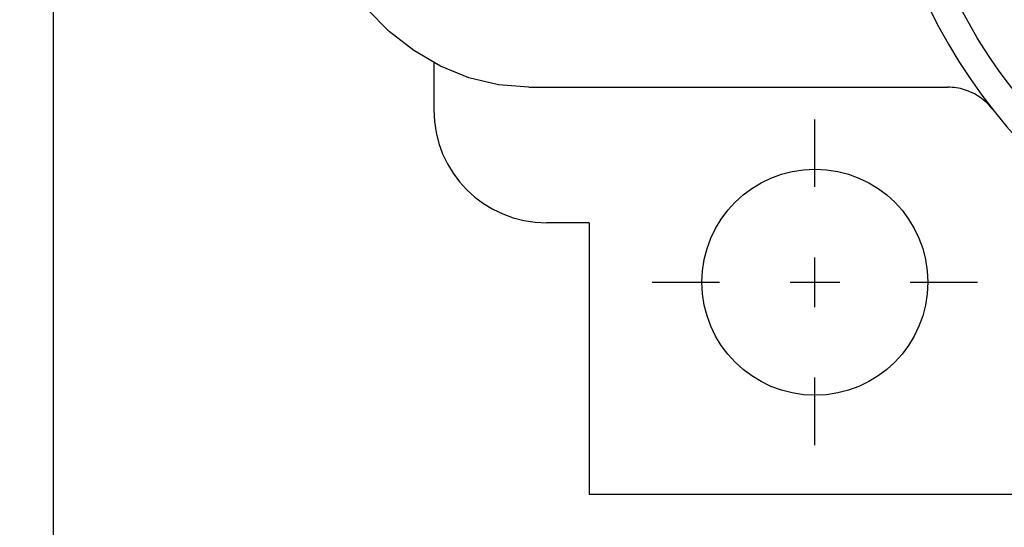
# Model space of a CAD drawing. Extents: x 1.1 to 13.9, y 1.7 to 9.9.
# Drawn here: x 2.9 to 3.1, y 3.8 to 3.9 of the extents above; entities that cross this region are included whole.
import ezdxf

# ---------------------------------------------------------------- set-up
doc = ezdxf.new("R2010")
doc.units = 0
doc.header["$LTSCALE"] = 0.375
doc.header["$MEASUREMENT"] = 0
doc.linetypes.add('CENTER', pattern=[0.39999999999999997, 0.25, -0.05, 0.05, -0.05])
doc.layers.get('DEFPOINTS').update_dxf_attribs({"linetype": 'CONTINUOUS', "lineweight": 18})
for name, color, linetype, lineweight in [('1', 1, 'CONTINUOUS', 30), ('AM_7', 3, 'CENTER', 15), ('AM_VIS', 1, 'CONTINUOUS', 30), ('DIM', 255, 'CONTINUOUS', 18)]:
    doc.layers.add(name, color=color, linetype=linetype, lineweight=lineweight)
doc.styles.get("Standard").update_dxf_attribs({"font": 'arial.ttf'})
doc.dimstyles.new('STANDARD$0', dxfattribs={"dimtxt": 0.08, "dimasz": 0.08, "dimexe": 0.045, "dimexo": 0.045, "dimgap": 0.045, "dimtad": 0, "dimtih": 1, "dimtoh": 1, "dimdec": 4, "dimlfac": 15.1143911439, "dimzin": 0, "dimdsep": 46, "dimlunit": 5, "dimtxsty": 'Standard', "dimcen": 0.09, "dimclrd": 256, "dimclre": 256, "dimclrt": 256, "dimadec": 0, "dimazin": 0, "dimtfac": 1, "dimtdec": 4, "dimtix": 1, "dimtofl": 0, "dimtmove": 0, "dimatfit": 0, "dimfxl": 0, "dimfrac": 2, "dimtolj": 1, "dimtzin": 0, "dimarcsym": 0})
doc.dimstyles.new('t', dxfattribs={"dimtxt": 0.08, "dimasz": 0.08, "dimexe": 0.045, "dimexo": 0.045, "dimgap": 0.045, "dimtad": 0, "dimtih": 1, "dimtoh": 1, "dimdec": 4, "dimlfac": 15.1143911439, "dimzin": 0, "dimdsep": 46, "dimlunit": 5, "dimtxsty": 'Standard', "dimcen": 0.09, "dimclrd": 256, "dimclre": 256, "dimclrt": 256, "dimadec": 0, "dimazin": 0, "dimtfac": 1, "dimtdec": 4, "dimtofl": 0, "dimtmove": 0, "dimatfit": 2, "dimfxl": 0, "dimfrac": 2, "dimtolj": 1, "dimtzin": 0, "dimarcsym": 0})

# ---------------------------------------------------------------- blocks, each defined once
blk = doc.blocks.new('*D40')
at = {"layer": 'DEFPOINTS', "color": 0}
for p in [(3.569410497073119, 4.11623542144293), (2.713438206710606, 3.121644675731265), (3.569410497073119, 2.659228242819893)]:
    blk.add_point(p, dxfattribs=at)
at = {"layer": 'DIM', "lineweight": -2}
for p, q in [((3.569410497073119, 4.07123542144293), (3.569410497073119, 2.614228242819893)), ((2.713438206710606, 3.076644675731265), (2.713438206710606, 2.614228242819893)), ((2.713438206710606, 2.659228242819893), (2.270008056326595, 2.659228242819893)), ((3.489410497073119, 2.659228242819893), (2.793438206710606, 2.659228242819893))]:
    blk.add_line(p, q, dxfattribs=at)
at = {"layer": 'DIM'}
for points in [[(2.793438206710606, 2.672561576153226), (2.793438206710606, 2.64589490948656), (2.713438206710606, 2.659228242819893)], [(3.489410497073119, 2.672561576153226), (3.489410497073119, 2.64589490948656), (3.569410497073119, 2.659228242819893)]]:
    blk.add_solid(points, dxfattribs=at)
at = {"layer": 'DIM', "insert": (2.013057169559882, 2.659228242819893), "char_height": 0.08, "attachment_point": 5}
blk.add_mtext('\\A1;12-15/16\\P[32.9]', dxfattribs=at)
blk = doc.blocks.new('*D41')
at = {"layer": 'DEFPOINTS', "color": 0}
for p in [(3.114545994947266, 3.837729575261491), (2.713438206710606, 3.121644675731265), (3.114545994947266, 2.382169030564853)]:
    blk.add_point(p, dxfattribs=at)
at = {"layer": 'DIM', "lineweight": -2}
for p, q in [((3.114545994947266, 3.792729575261491), (3.114545994947266, 2.337169030564853)), ((2.713438206710606, 3.076644675731265), (2.713438206710606, 2.337169030564853)), ((2.713438206710606, 2.382169030564853), (2.633438206710606, 2.382169030564853)), ((3.034545994947266, 2.382169030564853), (2.793438206710606, 2.382169030564853))]:
    blk.add_line(p, q, dxfattribs=at)
at = {"layer": 'DIM'}
for points in [[(2.793438206710606, 2.395502363898186), (2.793438206710606, 2.36883569723152), (2.713438206710606, 2.382169030564853)], [(3.034545994947266, 2.395502363898186), (3.034545994947266, 2.36883569723152), (3.114545994947266, 2.382169030564853)]]:
    blk.add_solid(points, dxfattribs=at)
at = {"layer": 'DIM', "insert": (2.434659216260401, 2.382169030564853), "char_height": 0.08, "attachment_point": 5}
blk.add_mtext('\\A1;6-1/16\\P[15.4]', dxfattribs=at)
blk = doc.blocks.new('*D43')
at = {"layer": 'DEFPOINTS', "color": 0}
for p in [(2.355907155964869, 3.933805354633556), (3.018470215575208, 3.933805354633556), (2.742384129572267, 2.921575047573352)]:
    blk.add_point(p, dxfattribs=at)
at = {"layer": 'DIM', "lineweight": -2}
for p, q in [((2.973470215575208, 3.933805354633556), (2.310907155964869, 3.933805354633556)), ((2.355907155964869, 3.853805354633556), (2.355907155964869, 3.654060687174431)), ((2.355907155964869, 3.001575047573352), (2.355907155964869, 3.326825580307674)), ((2.697384129572267, 2.921575047573352), (2.310907155964868, 2.921575047573352))]:
    blk.add_line(p, q, dxfattribs=at)
at = {"layer": 'DIM'}
for points in [[(2.342573822631536, 3.853805354633556), (2.369240489298202, 3.853805354633556), (2.355907155964869, 3.933805354633556)], [(2.342573822631536, 3.001575047573352), (2.369240489298202, 3.001575047573352), (2.355907155964868, 2.921575047573352)]]:
    blk.add_solid(points, dxfattribs=at)
at = {"layer": 'DIM', "insert": (2.355907155964868, 3.490443133741053), "char_height": 0.08, "attachment_point": 5}
blk.add_mtext('\\A1;15-5/16\\P[38.9]', dxfattribs=at)
blk = doc.blocks.new('*D44')
at = {"layer": 'DEFPOINTS', "color": 0}
for p in [(3.50324838767312, 4.18239753084293), (2.024712368160802, 2.921575047573352), (2.742384129572267, 2.921575047573352)]:
    blk.add_point(p, dxfattribs=at)
at = {"layer": 'DIM', "lineweight": -2}
for p, q in [((3.45824838767312, 4.18239753084293), (1.979712368160803, 4.182397530842931)), ((2.024712368160803, 4.10239753084293), (2.024712368160803, 3.970547019330818)), ((2.024712368160803, 3.001575047573352), (2.024712368160803, 3.643311912464061)), ((2.697384129572267, 2.921575047573352), (1.979712368160803, 2.921575047573352))]:
    blk.add_line(p, q, dxfattribs=at)
at = {"layer": 'DIM'}
for points in [[(2.01137903482747, 4.10239753084293), (2.038045701494136, 4.10239753084293), (2.024712368160803, 4.18239753084293)], [(2.01137903482747, 3.001575047573352), (2.038045701494136, 3.001575047573352), (2.024712368160802, 2.921575047573352)]]:
    blk.add_solid(points, dxfattribs=at)
at = {"layer": 'DIM', "insert": (2.024712368160802, 3.80692946589744), "char_height": 0.08, "attachment_point": 5}
blk.add_mtext('\\A1;19-1/16\\P[48.4]', dxfattribs=at)
blk = doc.blocks.new('*D45')
at = {"layer": 'DEFPOINTS', "color": 0}
for p in [(2.956299779100936, 4.680589378468898), (1.675325729418031, 2.921575047573352), (2.742384129572267, 2.921575047573352)]:
    blk.add_point(p, dxfattribs=at)
at = {"layer": 'DIM', "lineweight": -2}
for p, q in [((2.911299779100936, 4.680589378468898), (1.630325729418032, 4.680589378468899)), ((1.675325729418032, 4.600589378468899), (1.675325729418031, 4.304361190514451)), ((1.675325729418031, 3.001575047573352), (1.675325729418031, 3.977126083647694)), ((2.697384129572267, 2.921575047573352), (1.630325729418031, 2.921575047573352))]:
    blk.add_line(p, q, dxfattribs=at)
at = {"layer": 'DIM'}
for points in [[(1.661992396084698, 4.600589378468899), (1.688659062751365, 4.600589378468899), (1.675325729418032, 4.680589378468899)], [(1.661992396084698, 3.001575047573352), (1.688659062751365, 3.001575047573352), (1.675325729418031, 2.921575047573352)]]:
    blk.add_solid(points, dxfattribs=at)
at = {"layer": 'DIM', "insert": (1.675325729418031, 4.140743637081073), "char_height": 0.08, "attachment_point": 5}
blk.add_mtext('\\A1;26-9/16\\P[67.5]', dxfattribs=at)

msp = doc.modelspace()

# ---------------------------------------------------------------- linework, layer by layer
at = {"layer": '1', "color": 7, "linetype": 'Continuous', "lineweight": 25}
for p, q in [((2.912056859128425, 3.808976584079875), (2.912056859128425, 4.073625021679874)), ((2.967748814716016, 3.889422159286831), (2.967748814716016, 3.882529719848556)), ((2.981653583271564, 3.885837825318553), (3.043038098520712, 3.885837825318553)), ((2.990492039822266, 3.865989192498553), (2.984289342066015, 3.865989192498553)), ((2.990492039822266, 3.865989192498553), (2.990492039822266, 3.826291926858556)), ((2.990492039822266, 3.826291926858556), (3.056654149222266, 3.826291926858556))]:
    msp.add_line(p, q, dxfattribs=at)
for points in [[(2.981653602123313, 3.885837824175852), (2.9772107710456, 3.886192729862543), (2.972867603583266, 3.887233816560173), (2.968715466330874, 3.888923443368139), (2.964820934186036, 3.891203695714832), (2.96122584003218, 3.894010588416471), (2.957964614021574, 3.8972814528824), (2.95505275717516, 3.900959880549657), (2.952503584472455, 3.904992273036346), (2.950328224851574, 3.909327180739925), (2.948534577871259, 3.913915503120823), (2.947130443724741, 3.918707791860143), (2.946122927046611, 3.923654289674332), (2.945516052140386, 3.92870393394297), (2.945313098068186, 3.933805354008907), (2.945516101823148, 3.938906768725644), (2.946122877363853, 3.943956436671225), (2.947130394041983, 3.948902918959554), (2.948534577871259, 3.953695189067837), (2.950328175168815, 3.958283519211665), (2.952503584472455, 3.962618436230763), (2.95505290622344, 3.966650952924354), (2.957964812752611, 3.9703293930123)], [(3.049538832832988, 3.882680087353101), (3.049342287836751, 3.882920567434525), (3.04913675026106, 3.883153542314098), (3.048922170423158, 3.88337893746769), (3.04869869737132, 3.883596485850468), (3.048466877615901, 3.883805774474496), (3.048227307350013, 3.884006390351828), (3.047980384035732, 3.884197911179022), (3.047726654183412, 3.884379920862955), (3.047466664303405, 3.884552006415699), (3.047200911223308, 3.884713748638969), (3.046929394943115, 3.884865076113794), (3.04665161863524, 3.885006277621216), (3.046368228175552, 3.885137132693991), (3.046079819757161, 3.885257411549357), (3.045787039255944, 3.885366875089034), (3.045490532547769, 3.88546529353026), (3.04519084614299, 3.885552433985094), (3.044888625917483, 3.885628063565612), (3.044584468064359, 3.885691968014903), (3.044277975121542, 3.885744302591601), (3.04396944518559, 3.885785120083632), (3.043659524132376, 3.885814358387545), (3.043348857837769, 3.885831946084377), (3.043038092177641, 3.885837824175852)]]:
    msp.add_lwpolyline(points, dxfattribs=at)
msp.add_circle((3.023573094522265, 3.857305415639804), 0.01654052734999995, dxfattribs=at)
for centre, radius, start, end in [((3.114545994947266, 3.933805354633556), 0.08270263674999995, 193.5210080160719, 326.1469567043207), ((2.984289342066015, 3.882529719848556), 0.01654052735000014, 180, 270)]:
    msp.add_arc(centre, radius, start, end, dxfattribs=at)
at = {"layer": 'AM_7', "color": 7, "lineweight": 25}
for p, q in [((3.02357309452227, 3.871265620688305), (3.02357309452227, 3.881123774964259)), ((3.02357309452227, 3.853666499631903), (3.02357309452227, 3.860944331647708)), ((2.999754735197815, 3.857305415639804), (3.009612889473766, 3.857305415639804)), ((3.019934178514367, 3.857305415639804), (3.027212010530168, 3.857305415639804)), ((3.03753329957077, 3.857305415639804), (3.04739145384672, 3.857305415639804)), ((3.02357309452227, 3.833487056315352), (3.02357309452227, 3.843345210591306))]:
    msp.add_line(p, q, dxfattribs=at)
at = {"layer": 'AM_VIS', "color": 7, "lineweight": 25}
msp.add_circle((3.114545994947266, 3.933805354633556), 0.07856750491249953, dxfattribs=at)

# ---------------------------------------------------------------- dimensions: what is measured, and where the dimension line sits
at = {"layer": 'DIM'}
for base, p1, p2, text, picture, middle in [((1.675325729418031, 2.921575047573352), (2.956299779100936, 4.680589378468898), (2.742384129572267, 2.921575047573352), '26-9/16\\P[67.5]', '*D45', (1.675325729418031, 4.140743637081073)), ((2.024712368160802, 2.921575047573352), (3.50324838767312, 4.18239753084293), (2.742384129572267, 2.921575047573352), '19-1/16\\P[48.4]', '*D44', (2.024712368160802, 3.80692946589744)), ((2.355907155964869, 3.933805354633556), (2.742384129572267, 2.921575047573352), (3.018470215575208, 3.933805354633556), '15-5/16\\P[38.9]', '*D43', (2.355907155964868, 3.490443133741053))]:
    dim = msp.add_linear_dim(base=base, p1=p1, p2=p2, angle=90, text=text, dimstyle='STANDARD$0', override={"dimpost": '\\X'}, dxfattribs=at)
    dim.commit()
    dim.dimension.update_dxf_attribs({"geometry": picture, "text_midpoint": middle, "dimtype": 160})
for base, p2, text, picture, middle in [((3.569410497073119, 2.659228242819893), (3.569410497073119, 4.11623542144293), '12-15/16\\P[32.9]', '*D40', (2.013057169559882, 2.659228242819893)), ((3.114545994947266, 2.382169030564853), (3.114545994947266, 3.837729575261491), '6-1/16\\P[15.4]', '*D41', (2.434659216260401, 2.382169030564853))]:
    dim = msp.add_linear_dim(base=base, p1=(2.713438206710606, 3.121644675731265), p2=p2, text=text, dimstyle='t', override={"dimpost": '\\X'}, dxfattribs=at)
    dim.commit()
    dim.dimension.update_dxf_attribs({"geometry": picture, "text_midpoint": middle, "dimtype": 160})

doc.saveas('drawing.dxf')
